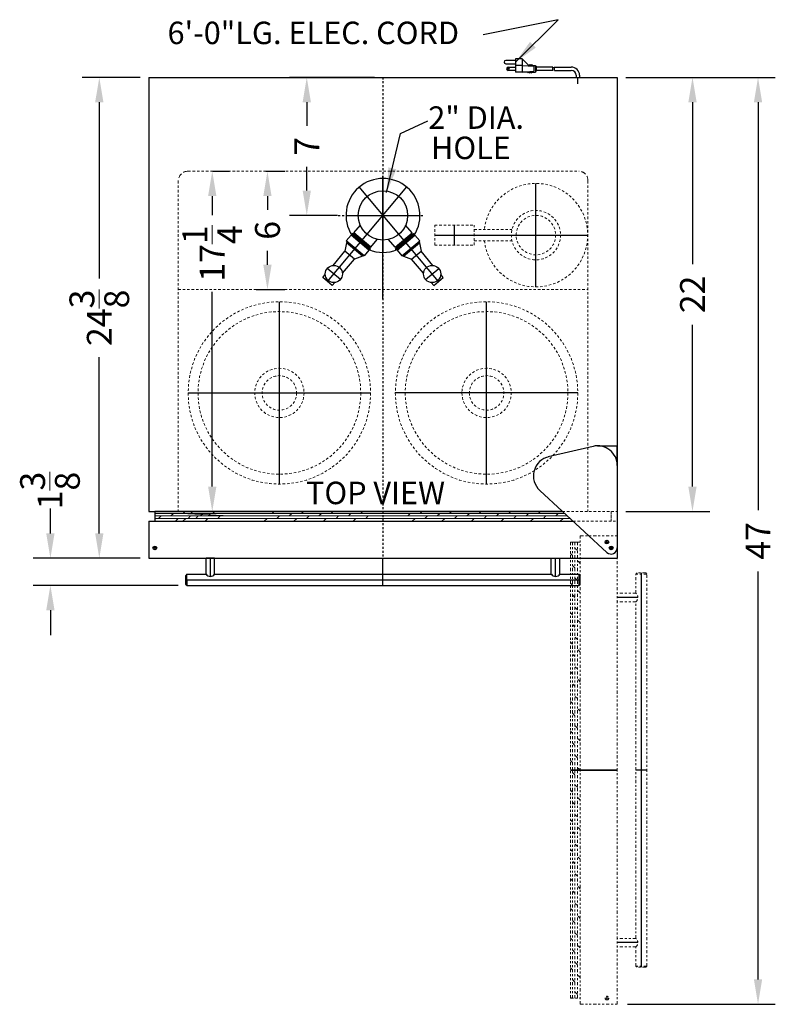
# Model space of a CAD drawing. Extents: x -102 to 29, y -55 to 61.
# Drawn here: x -9 to 29, y 6 to 56 of the extents above; entities that cross this region are included whole.
import ezdxf

# ---------------------------------------------------------------- set-up
doc = ezdxf.new("R2010")
doc.units = 0
doc.header["$MEASUREMENT"] = 0
for name, pattern in [('CENTER2', [1.125, 0.75, -0.125, 0.125, -0.125]), ('HIDDEN', [0.375, 0.25, -0.125]), ('PHANTOM', [2.5, 1.25, -0.25, 0.25, -0.25, 0.25, -0.25])]:
    doc.linetypes.add(name, pattern=pattern)
doc.layers.get('Defpoints').update_dxf_attribs({"color": 150, "linetype": 'CONTINUOUS'})
for name, color, linetype, lineweight in [('AM_5', 8, 'CONTINUOUS', 13), ('DIMENSION', 8, 'CONTINUOUS', 13), ('HATCH 0.1M', 8, 'CONTINUOUS', 13), ('HIDDEN 0.1M', 8, 'HIDDEN', 13), ('PHANTOM', 8, 'PHANTOM', 9)]:
    doc.layers.add(name, color=color, linetype=linetype, lineweight=lineweight)
doc.layers.add('Center', color=8, linetype='CENTER2')
doc.layers.add('OBJECT', color=7, linetype='CONTINUOUS')
doc.styles.get("Standard").update_dxf_attribs({"font": 'arial.ttf'})
doc.dimstyles.new('Fraction-1&HTO12', dxfattribs={"dimscale": 7, "dimtxt": 0.18, "dimasz": 0.18, "dimexe": 0.125, "dimexo": 0.0625, "dimgap": 0.09, "dimtad": 0, "dimdec": 4, "dimzin": 3, "dimdsep": 46, "dimlunit": 5, "dimtxsty": 'Standard', "dimcen": 0.09, "dimdle": 0.125, "dimadec": 0, "dimazin": 0, "dimtfac": 1, "dimtdec": 4, "dimtofl": 0, "dimtmove": 2, "dimatfit": 3, "dimfxl": 0, "dimtolj": 1, "dimtzin": 0, "dimarcsym": 0})
doc.dimstyles.new('Fraction-1&HTO12$0', dxfattribs={"dimscale": 7, "dimtxt": 0.18, "dimasz": 0.18, "dimexe": 0.125, "dimexo": 0.0625, "dimgap": 0.09, "dimtad": 0, "dimdec": 4, "dimzin": 3, "dimdsep": 46, "dimlunit": 5, "dimtxsty": 'Standard', "dimcen": 0.09, "dimdle": 0.125, "dimadec": 0, "dimazin": 0, "dimtfac": 1, "dimtdec": 4, "dimtofl": 0, "dimtmove": 2, "dimatfit": 3, "dimfxl": 0, "dimtolj": 1, "dimtzin": 0, "dimarcsym": 0})

# ---------------------------------------------------------------- blocks, each defined once
blk = doc.blocks.new('*D41')
at = {"layer": 'AM_5', "color": 0, "lineweight": -2}
for p, q in [((21.324, 53.256), (25.571, 53.256)), ((24.696, 51.996), (24.696, 43.788)), ((24.696, 32.508), (24.696, 40.715)), ((21.324, 31.248), (25.571, 31.248))]:
    blk.add_line(p, q, dxfattribs=at)
at = {"layer": 'AM_5', "color": 0}
for points in [[(24.486, 51.996), (24.906, 51.996), (24.696, 53.256)], [(24.486, 32.508), (24.906, 32.508), (24.696, 31.248)]]:
    blk.add_solid(points, dxfattribs=at)
at = {"layer": 'Defpoints', "color": 0}
for p in [(20.887, 53.256), (20.887, 31.248), (24.696, 31.248)]:
    blk.add_point(p, dxfattribs=at)
at = {"layer": 'AM_5', "color": 0, "insert": (24.696, 42.252), "char_height": 1.26, "attachment_point": 5, "rotation": 90}
blk.add_mtext('\\A1;22', dxfattribs=at)
blk = doc.blocks.new('*D42')
at = {"layer": 'AM_5', "color": 0, "lineweight": -2}
for p, q in [((3.08, 48.498), (4.031, 48.498)), ((3.156, 47.238), (3.156, 46.544)), ((3.156, 43.758), (3.156, 44.452)), ((2.58, 42.498), (4.031, 42.498))]:
    blk.add_line(p, q, dxfattribs=at)
at = {"layer": 'AM_5', "color": 0}
for points in [[(2.946, 47.238), (3.366, 47.238), (3.156, 48.498)], [(2.946, 43.758), (3.366, 43.758), (3.156, 42.498)]]:
    blk.add_solid(points, dxfattribs=at)
at = {"layer": 'Defpoints', "color": 0}
for p in [(2.643, 48.498), (2.143, 42.498), (3.156, 42.498)]:
    blk.add_point(p, dxfattribs=at)
at = {"layer": 'AM_5', "color": 0, "insert": (3.156, 45.498), "char_height": 1.26, "attachment_point": 5, "rotation": 90}
blk.add_mtext('\\A1;6', dxfattribs=at)
blk = doc.blocks.new('*D43')
at = {"layer": 'AM_5', "color": 0, "lineweight": -2}
for p, q in [((0.384, 48.498), (1.234, 48.498)), ((0.359, 47.238), (0.359, 46.272)), ((0.359, 32.508), (0.359, 42.374)), ((-0.116, 31.248), (1.234, 31.248))]:
    blk.add_line(p, q, dxfattribs=at)
at = {"layer": 'AM_5', "color": 0}
for points in [[(0.149, 47.238), (0.569, 47.238), (0.359, 48.498)], [(0.149, 32.508), (0.569, 32.508), (0.359, 31.248)]]:
    blk.add_solid(points, dxfattribs=at)
at = {"layer": 'Defpoints', "color": 0}
for p in [(-0.053, 48.498), (-0.553, 31.248), (0.359, 31.248)]:
    blk.add_point(p, dxfattribs=at)
at = {"layer": 'AM_5', "color": 0, "insert": (0.359, 44.323), "char_height": 1.26, "attachment_point": 5, "rotation": 90}
blk.add_mtext('\\A1;17{\\H1.000000x;\\S1/4;}', dxfattribs=at)
blk = doc.blocks.new('TOP HINGE (TV)')
at = {"layer": 'Defpoints'}
for p, q in [((-0.694, 5.175), (0.312, 5.175)), ((0.312, 4.25), (0.312, 5.175)), ((0.094, 0), (-0.094, 0)), ((0, 0.094), (0, -0.094))]:
    blk.add_line(p, q, dxfattribs=at)
at = {"layer": 'OBJECT'}
for p, q in [((-0.917, 5.148), (-3.187, 4.614)), ((0.312, 4.175), (0.312, 0)), ((-3.616, 2.911), (-0.212, -0.23))]:
    blk.add_line(p, q, dxfattribs=at)
blk.add_circle((0, 0), 0.0938, dxfattribs=at)
for centre, radius, start, end in [((-0.688, 4.175), 1, 0, 103.2405), ((-2.938, 3.646), 1, 102.0303, 227.3038), ((0, 0), 0.313, 227.3038, 0)]:
    blk.add_arc(centre, radius, start, end, dxfattribs=at)
blk = doc.blocks.new('SBC590 OPEN DOOR (TV)')
at = {"layer": 'Defpoints'}
for p, q in [((-0.094, 0), (0.094, 0)), ((0, -0.094), (0, 0.094)), ((1.744, -21.562, 5), (1.744, -1.562, 5)), ((1.568, -2.812, 5), (0.526, -2.812, 5)), ((0.526, -11.562, 5), (-1.849, -11.562, 5)), ((-1.849, -11.562, 5), (0.526, -11.562, 5)), ((2.026, -11.562, 5), (1.463, -11.562, 5)), ((1.568, -20.312, 5), (0.526, -20.312, 5))]:
    blk.add_line(p, q, dxfattribs=at)
blk.add_circle((0, 0), 0.0938, dxfattribs=at)
at = {"layer": 'PHANTOM', "ltscale": 0.125}
for p, q in [((-1.849, 0, 5), (-1.849, -23.125, 5)), ((-1.849, 0, 5), (-1.349, 0, 5)), ((-1.349, 0, 5), (-1.849, 0, 5)), ((-1.849, 0, 5), (-1.849, -23.125, 5)), ((-1.746, -23.125, 5), (-1.746, 0, 5)), ((-1.621, -23.125, 5), (-1.621, 0, 5)), ((-1.496, -23.125, 5), (-1.496, 0, 5)), ((-1.349, -23.438, 5), (-1.349, 0.312, 5)), ((-1.349, 0.312, 5), (0.526, 0.312, 5)), ((0.526, -23.438, 5), (0.526, 0.312, 5)), ((-1.496, -0.435, 5), (-1.621, -0.31, 5)), ((-1.746, -0.685, 5), (-1.849, -0.581, 5)), ((-1.349, -1.081, 5), (-1.496, -0.935, 5)), ((-1.621, -1.31, 5), (-1.746, -1.185, 5)), ((-1.496, -1.935, 5), (-1.621, -1.81, 5)), ((1.463, -1.625, 5), (1.526, -1.562, 5)), ((1.463, -2.594, 5), (1.463, -1.625, 5)), ((2.026, -1.625, 5), (1.463, -1.625, 5)), ((1.963, -1.562, 5), (1.526, -1.562, 5)), ((2.026, -1.625, 5), (1.963, -1.562, 5)), ((2.026, -21.5, 5), (2.026, -1.625, 5)), ((-1.746, -2.185, 5), (-1.849, -2.081, 5)), ((-1.349, -2.581, 5), (-1.496, -2.435, 5)), ((-1.621, -2.81, 5), (-1.746, -2.685, 5)), ((1.463, -2.594, 5), (0.526, -2.594, 5)), ((-1.496, -3.435, 5), (-1.621, -3.31, 5)), ((1.463, -3.031, 5), (0.526, -3.031, 5)), ((1.463, -20.094, 5), (1.463, -3.031, 5)), ((-1.746, -3.685, 5), (-1.849, -3.581, 5)), ((-1.349, -4.081, 5), (-1.496, -3.935, 5)), ((-1.621, -4.31, 5), (-1.746, -4.185, 5)), ((-1.496, -4.935, 5), (-1.621, -4.81, 5)), ((-1.746, -5.185, 5), (-1.849, -5.081, 5)), ((-1.349, -5.581, 5), (-1.496, -5.435, 5)), ((-1.621, -5.81, 5), (-1.746, -5.685, 5)), ((-1.496, -6.435, 5), (-1.621, -6.31, 5)), ((-1.746, -6.685, 5), (-1.849, -6.581, 5)), ((-1.349, -7.081, 5), (-1.496, -6.935, 5)), ((-1.621, -7.31, 5), (-1.746, -7.185, 5)), ((-1.496, -7.935, 5), (-1.621, -7.81, 5)), ((-1.746, -8.185, 5), (-1.849, -8.081, 5)), ((-1.349, -8.581, 5), (-1.496, -8.435, 5)), ((-1.621, -8.81, 5), (-1.746, -8.685, 5)), ((-1.496, -9.435, 5), (-1.621, -9.31, 5)), ((-1.746, -9.685, 5), (-1.849, -9.581, 5)), ((-1.349, -10.081, 5), (-1.496, -9.935, 5)), ((-1.621, -10.31, 5), (-1.746, -10.185, 5)), ((-1.496, -10.935, 5), (-1.621, -10.81, 5)), ((-1.746, -11.185, 5), (-1.849, -11.081, 5)), ((-1.349, -11.581, 5), (-1.496, -11.435, 5)), ((-1.621, -11.81, 5), (-1.746, -11.685, 5)), ((-1.496, -12.435, 5), (-1.621, -12.31, 5)), ((-1.746, -12.685, 5), (-1.849, -12.581, 5)), ((-1.349, -13.081, 5), (-1.496, -12.935, 5)), ((-1.621, -13.31, 5), (-1.746, -13.185, 5)), ((-1.496, -13.935, 5), (-1.621, -13.81, 5)), ((-1.746, -14.185, 5), (-1.849, -14.081, 5)), ((-1.349, -14.581, 5), (-1.496, -14.435, 5)), ((-1.621, -14.81, 5), (-1.746, -14.685, 5)), ((-1.496, -15.435, 5), (-1.621, -15.31, 5)), ((-1.746, -15.685, 5), (-1.849, -15.581, 5)), ((-1.349, -16.081, 5), (-1.496, -15.935, 5)), ((-1.621, -16.31, 5), (-1.746, -16.185, 5)), ((-1.496, -16.935, 5), (-1.621, -16.81, 5)), ((-1.746, -17.185, 5), (-1.849, -17.081, 5)), ((-1.349, -17.581, 5), (-1.496, -17.435, 5)), ((-1.621, -17.81, 5), (-1.746, -17.685, 5)), ((-1.496, -18.435, 5), (-1.621, -18.31, 5)), ((-1.746, -18.685, 5), (-1.849, -18.581, 5)), ((-1.349, -19.081, 5), (-1.496, -18.935, 5)), ((-1.621, -19.31, 5), (-1.746, -19.185, 5)), ((-1.496, -19.935, 5), (-1.621, -19.81, 5)), ((-1.746, -20.185, 5), (-1.849, -20.081, 5)), ((-1.349, -20.581, 5), (-1.496, -20.435, 5)), ((1.463, -20.094, 5), (0.526, -20.094, 5)), ((-1.621, -20.81, 5), (-1.746, -20.685, 5)), ((1.463, -20.531, 5), (0.526, -20.531, 5)), ((1.463, -21.5, 5), (1.463, -20.531, 5)), ((-1.496, -21.435, 5), (-1.621, -21.31, 5)), ((-1.746, -21.685, 5), (-1.849, -21.581, 5)), ((-1.349, -22.081, 5), (-1.496, -21.935, 5)), ((2.026, -21.5, 5), (1.463, -21.5, 5)), ((1.463, -21.5, 5), (1.526, -21.562, 5)), ((1.963, -21.562, 5), (1.526, -21.562, 5)), ((2.026, -21.5, 5), (1.963, -21.562, 5)), ((-1.621, -22.31, 5), (-1.746, -22.185, 5)), ((-1.496, -22.935, 5), (-1.621, -22.81, 5)), ((-1.806, -23.125, 5), (-1.849, -23.081, 5)), ((-1.849, -23.125, 5), (-1.349, -23.125, 5)), ((-1.849, -23.125, 5), (-1.349, -23.125, 5)), ((-1.349, -23.438, 5), (0.526, -23.438, 5))]:
    blk.add_line(p, q, dxfattribs=at)
at = {"layer": 'PHANTOM', "ltscale": 0.25}
for p, q in [((-0.094, -23.125), (0.094, -23.125)), ((0, -23.031), (0, -23.219))]:
    blk.add_line(p, q, dxfattribs=at)
blk.add_circle((0, -23.125), 0.0938, dxfattribs=at)
at = {"layer": 'PHANTOM', "ltscale": 0.125}
for centre in [(1.286, -2.812, 5), (1.286, -20.312, 5)]:
    blk.add_arc(centre, 0.281, 308.9424, 51.0576, dxfattribs=at)
blk = doc.blocks.new('*D55')
at = {"layer": 'AM_5', "color": 0, "lineweight": -2}
for p, q in [((-3.301, 53.256), (-6.24, 53.256)), ((-5.365, 51.996), (-5.365, 43.063)), ((-5.365, 30.133), (-5.365, 39.066)), ((-3.301, 28.873), (-6.24, 28.873))]:
    blk.add_line(p, q, dxfattribs=at)
at = {"layer": 'AM_5', "color": 0}
for points in [[(-5.575, 51.996), (-5.155, 51.996), (-5.365, 53.256)], [(-5.575, 30.133), (-5.155, 30.133), (-5.365, 28.873)]]:
    blk.add_solid(points, dxfattribs=at)
at = {"layer": 'Defpoints', "color": 0}
for p in [(-2.863, 53.256), (-5.365, 28.873), (-2.863, 28.873)]:
    blk.add_point(p, dxfattribs=at)
at = {"layer": 'AM_5', "color": 0, "insert": (-5.365, 41.064), "char_height": 1.26, "attachment_point": 5, "rotation": 90}
blk.add_mtext('\\A1;24{\\H1.000000x;\\S3/8;}', dxfattribs=at)
blk = doc.blocks.new('*D56')
at = {"layer": 'AM_5', "color": 0, "lineweight": -2}
for p, q in [((-7.844, 30.133), (-7.844, 31.393)), ((-3.301, 28.873), (-8.719, 28.873)), ((-1.363, 27.498), (-8.719, 27.498)), ((-7.844, 26.238), (-7.844, 24.978))]:
    blk.add_line(p, q, dxfattribs=at)
at = {"layer": 'AM_5', "color": 0}
for points in [[(-8.054, 30.133), (-7.634, 30.133), (-7.844, 28.873)], [(-8.054, 26.238), (-7.634, 26.238), (-7.844, 27.498)]]:
    blk.add_solid(points, dxfattribs=at)
at = {"layer": 'Defpoints', "color": 0}
for p in [(-2.863, 28.873), (-7.844, 27.498), (-0.926, 27.498)]:
    blk.add_point(p, dxfattribs=at)
at = {"layer": 'AM_5', "color": 0, "insert": (-7.865, 32.305), "char_height": 1.26, "attachment_point": 5, "rotation": 90}
blk.add_mtext('\\A1;1{\\H1.000000x;\\S3/8;}', dxfattribs=at)
blk = doc.blocks.new('*D57')
at = {"layer": 'AM_5', "color": 0, "lineweight": -2}
for p, q in [((21.324, 53.256), (28.893, 53.256)), ((28.018, 51.996), (28.018, 31.314)), ((28.018, 7.516), (28.018, 28.198)), ((21.399, 6.256), (28.893, 6.256))]:
    blk.add_line(p, q, dxfattribs=at)
at = {"layer": 'AM_5', "color": 0}
for points in [[(27.808, 51.996), (28.228, 51.996), (28.018, 53.256)], [(27.808, 7.516), (28.228, 7.516), (28.018, 6.256)]]:
    blk.add_solid(points, dxfattribs=at)
at = {"layer": 'Defpoints', "color": 0}
for p in [(20.887, 53.256), (28.018, 53.256), (20.962, 6.256)]:
    blk.add_point(p, dxfattribs=at)
at = {"layer": 'AM_5', "color": 0, "insert": (28.018, 29.756), "char_height": 1.26, "attachment_point": 5, "rotation": 90}
blk.add_mtext('\\A1;47', dxfattribs=at)
blk = doc.blocks.new('BEER TAPPING TANK (TV)')
at = {"layer": 'Defpoints'}
for p, q in [((0, -4.625), (0, 4.625)), ((-4.625, 0), (4.625, 0))]:
    blk.add_line(p, q, dxfattribs=at)
at = {"layer": 'HIDDEN 0.1M', "ltscale": 0.5}
for radius in [4.625, 4.125, 1.25, 0.875]:
    blk.add_circle((0, 0), radius, dxfattribs=at)
blk = doc.blocks.new('CO2  CYLINDER (TV)')
at = {"layer": 'Defpoints'}
for p, q in [((0, -2.625), (0, 2.625)), ((-4.125, -0.5), (-4.125, 0.5)), ((-5.125, 0), (2.625, 0))]:
    blk.add_line(p, q, dxfattribs=at)
at = {"layer": 'HIDDEN 0.1M', "ltscale": 0.5}
for p, q in [((-5.125, 0.5), (-3.125, 0.5)), ((-5.125, -0.5), (-5.125, 0.5)), ((-3.125, -0.5), (-3.125, 0.5)), ((-3.125, 0.281), (-1.218, 0.281)), ((-3.125, -0.281), (-1.218, -0.281)), ((-5.125, -0.5), (-3.125, -0.5))]:
    blk.add_line(p, q, dxfattribs=at)
for radius in [1.25, 1]:
    blk.add_circle((0, 0), radius, dxfattribs=at)
blk.add_arc((0, 0), 2.625, 186.1506, 173.8494, dxfattribs=at)
blk = doc.blocks.new('*D64')
at = {"layer": 'AM_5', "color": 0, "lineweight": -2}
for p, q in [((8.574, 53.256), (4.275, 53.256)), ((5.15, 51.996), (5.15, 50.794)), ((5.15, 47.516), (5.15, 48.718)), ((6.699, 46.256), (4.275, 46.256))]:
    blk.add_line(p, q, dxfattribs=at)
at = {"layer": 'AM_5', "color": 0}
for points in [[(4.94, 51.996), (5.36, 51.996), (5.15, 53.256)], [(4.94, 47.516), (5.36, 47.516), (5.15, 46.256)]]:
    blk.add_solid(points, dxfattribs=at)
at = {"layer": 'Defpoints', "color": 0}
for p in [(9.012, 53.256), (5.15, 46.256), (7.137, 46.256)]:
    blk.add_point(p, dxfattribs=at)
at = {"layer": 'AM_5', "color": 0, "insert": (5.15, 49.756), "char_height": 1.26, "attachment_point": 5, "rotation": 90}
blk.add_mtext('\\A1;7', dxfattribs=at)
blk = doc.blocks.new('(2) BEER FORSET (TV)')
at = {"layer": 'Defpoints'}
for p, q in [((0, 1.875, 2.188), (0, -1.875, -2.188)), ((-2.812, -3.351), (1.211, 1.444)), ((2.812, -3.351), (-1.211, 1.444)), ((-1.875, 0), (1.875, 0)), ((-2.156, -3.25), (-2.826, -2.687)), ((2.156, -3.25), (2.826, -2.687))]:
    blk.add_line(p, q, dxfattribs=at)
at = {"layer": 'OBJECT'}
for p, q in [((-1.475, -0.883), (-1.148, -0.494)), ((1.475, -0.883), (1.148, -0.494)), ((-1.596, -1.027), (-1.556, -0.979)), ((-1.58, -0.959), (-1.54, -0.911)), ((-0.67, -1.722), (-1.58, -0.959)), ((-0.63, -1.674), (-1.54, -0.911)), ((-0.614, -1.606), (-1.475, -0.883)), ((-1.468, -0.971), (-1.428, -0.923)), ((-1.468, -0.971), (-1.428, -0.923)), ((0.614, -1.606), (1.475, -0.883)), ((0.63, -1.674), (1.54, -0.911)), ((0.67, -1.722), (1.58, -0.959)), ((1.468, -0.971), (1.428, -0.923)), ((1.468, -0.971), (1.428, -0.923)), ((1.58, -0.959), (1.54, -0.911)), ((1.596, -1.027), (1.556, -0.979)), ((-1.853, -1.382), (-1.927, -1.81)), ((-1.62, -1.007), (-1.861, -1.294)), ((-0.951, -2.057), (-1.861, -1.294)), ((-1.813, -1.334), (-1.853, -1.382)), ((-1.039, -2.065), (-1.853, -1.382)), ((-0.71, -1.77), (-1.62, -1.007)), ((-0.614, -1.606), (-0.287, -1.217)), ((0.614, -1.606), (0.287, -1.217)), ((0.71, -1.77), (1.62, -1.007)), ((0.951, -2.057), (1.861, -1.294)), ((1.039, -2.065), (1.853, -1.382)), ((1.62, -1.007), (1.861, -1.294)), ((1.813, -1.334), (1.853, -1.382)), ((1.853, -1.382), (1.927, -1.81)), ((-2.533, -2.533), (-1.927, -1.81)), ((-1.448, -2.212), (-1.927, -1.81)), ((-0.71, -1.77), (-0.951, -2.057)), ((-0.734, -1.75), (-0.694, -1.702)), ((-0.702, -1.614), (-0.662, -1.566)), ((-0.67, -1.722), (-0.63, -1.674)), ((0.67, -1.722), (0.63, -1.674)), ((0.702, -1.614), (0.662, -1.566)), ((0.734, -1.75), (0.694, -1.702)), ((0.71, -1.77), (0.951, -2.057)), ((1.448, -2.212), (1.927, -1.81)), ((2.533, -2.533), (1.927, -1.81)), ((-2.055, -2.935), (-1.448, -2.212)), ((-1.039, -2.065), (-1.448, -2.212)), ((-0.999, -2.017), (-1.039, -2.065)), ((0.999, -2.017), (1.039, -2.065)), ((1.039, -2.065), (1.448, -2.212)), ((2.055, -2.935), (1.448, -2.212)), ((-3.052, -3.151), (-2.927, -3.002)), ((-2.573, -3.552), (-3.052, -3.151)), ((-2.573, -3.552), (-2.448, -3.404)), ((2.573, -3.552), (2.448, -3.404)), ((2.573, -3.552), (3.052, -3.151)), ((3.052, -3.151), (2.927, -3.002))]:
    blk.add_line(p, q, dxfattribs=at)
for centre, radius in [((0, 0), 1.25), ((-2.491, -2.968), 0.437), ((2.491, -2.968), 0.437)]:
    blk.add_circle(centre, radius, dxfattribs=at)
for start, end in [(327.4576, 212.5424), (247.4576, 292.5424)]:
    blk.add_arc((0, 0), 1.875, start, end, dxfattribs=at)
blk = doc.blocks.new('HANDLE (HH) (TV)')
at = {"layer": 'Defpoints'}
for p, q in [((-8.75, 0.458), (-8.75, 1.375)), ((0, 0), (0, 1.375)), ((8.75, 0.458), (8.75, 1.375)), ((-10, 0.281), (10, 0.281))]:
    blk.add_line(p, q, dxfattribs=at)
at = {"layer": 'OBJECT'}
for p, q in [((-8.531, 1.375), (-8.969, 1.375)), ((-8.969, 0.562), (-8.969, 1.375)), ((-8.531, 0.562), (-8.531, 1.375)), ((8.531, 1.375), (8.969, 1.375)), ((8.531, 0.562), (8.531, 1.375)), ((8.969, 0.562), (8.969, 1.375)), ((-9.938, 0.562), (-10, 0.5)), ((-10, 0.063), (-10, 0.5)), ((-9.938, 0), (-9.938, 0.562)), ((-9.938, 0.562), (-8.969, 0.562)), ((-8.531, 0.562), (8.531, 0.562)), ((8.969, 0.562), (9.937, 0.562)), ((9.937, 0), (9.937, 0.562)), ((9.937, 0.562), (10, 0.5)), ((10, 0.063), (10, 0.5)), ((-9.938, 0), (-10, 0.063)), ((-9.938, 0.281), (-9.938, 0)), ((-9.938, 0), (9.937, 0)), ((9.937, 0), (10, 0.063))]:
    blk.add_line(p, q, dxfattribs=at)
for centre in [(-8.75, 0.739), (8.75, 0.739)]:
    blk.add_arc(centre, 0.281, 218.9424, 321.0576, dxfattribs=at)

msp = doc.modelspace()

# ---------------------------------------------------------------- linework, layer by layer
at = {"layer": 'Center', "ltscale": 0.125}
for p, q in [((9.01189, 53.25574, 5), (9.01189, 28.87274, 5)), ((6.73679, 46.25574, 5), (11.12037, 46.25574, 5))]:
    msp.add_line(p, q, dxfattribs=at)
at = {"layer": 'Defpoints'}
for p, q in [((18.88689, 52.91939, 5), (18.88689, 53.25574, 5)), ((9.01189, 42.00574, 5), (9.01189, 48.26517, 5))]:
    msp.add_line(p, q, dxfattribs=at)
at = {"layer": 'HATCH 0.1M'}
for p, q in [((-2.55061, 31.20417, 5), (-2.50705, 31.24774, 5)), ((-2.55061, 31.14433, 5), (18.22118, 31.14433, 5)), ((-2.55061, 31.01933, 5), (18.35666, 31.01933, 5)), ((-2.36042, 30.89436, 5), (-2.23542, 31.01936, 5)), ((-1.73542, 31.01937, 5), (-1.61042, 31.14437, 5)), ((1.26458, 31.01937, 5), (-1.22678, 31.14437, 5)), ((-1.11042, 31.14437, 5), (-1.00705, 31.24774, 5)), ((-0.86042, 30.89437, 5), (-0.73542, 31.01937, 5)), ((-0.72678, 31.14437, 5), (-0.62341, 31.24774, 5)), ((-0.47678, 30.89437, 5), (-0.35178, 31.01937, 5)), ((-0.23542, 31.01937, 5), (-0.11042, 31.14437, 5)), ((0.14822, 31.01937, 5), (0.27322, 31.14437, 5)), ((0.38958, 31.14437, 5), (0.49295, 31.24774, 5)), ((0.63958, 30.89437, 5), (0.76458, 31.01937, 5)), ((3.38958, 31.14437, 5), (3.49295, 31.24774, 5)), ((3.63958, 30.89437, 5), (3.76458, 31.01937, 5)), ((4.26458, 31.01937, 5), (4.38958, 31.14437, 5)), ((4.88958, 31.14437, 5), (4.99295, 31.24774, 5)), ((5.13958, 30.89437, 5), (5.26458, 31.01937, 5)), ((5.76458, 31.01937, 5), (5.88958, 31.14437, 5)), ((6.38959, 31.14437, 5), (6.49295, 31.24774, 5)), ((6.63959, 30.89437, 5), (6.76459, 31.01937, 5)), ((7.26459, 31.01937, 5), (7.38959, 31.14437, 5)), ((7.88959, 31.14437, 5), (7.99295, 31.24774, 5)), ((8.13959, 30.89437, 5), (8.26459, 31.01937, 5)), ((10.26459, 31.01937, 5), (10.38959, 31.14437, 5)), ((10.88959, 31.14437, 5), (10.99295, 31.24774, 5)), ((11.13959, 30.89437, 5), (11.26459, 31.01937, 5)), ((11.76459, 31.01937, 5), (11.88959, 31.14437, 5)), ((12.38959, 31.14437, 5), (12.49295, 31.24774, 5)), ((12.63959, 30.89437, 5), (12.76459, 31.01937, 5)), ((13.26459, 31.01937, 5), (13.38959, 31.14437, 5)), ((13.88959, 31.14437, 5), (13.99295, 31.24774, 5)), ((14.13959, 30.89437, 5), (14.26459, 31.01937, 5)), ((14.76459, 31.01937, 5), (14.88959, 31.14437, 5)), ((15.38959, 31.14437, 5), (15.49295, 31.24774, 5)), ((15.63959, 30.89437, 5), (15.76459, 31.01937, 5)), ((16.26459, 31.01937, 5), (16.38959, 31.14437, 5)), ((16.88959, 31.14437, 5), (16.99295, 31.24774, 5)), ((17.13959, 30.89437, 5), (17.26459, 31.01937, 5)), ((17.76459, 31.01937, 5), (17.88959, 31.14437, 5)), ((-2.55061, 30.89433, 5), (18.49214, 30.89433, 5)), ((-1.50705, 30.74774, 5), (-1.36042, 30.89437, 5)), ((-1.12341, 30.74774, 5), (-0.97678, 30.89437, 5)), ((-0.00705, 30.74774, 5), (0.13958, 30.89437, 5)), ((2.99295, 30.74774, 5), (3.13958, 30.89437, 5)), ((4.49295, 30.74774, 5), (4.63958, 30.89437, 5)), ((5.99295, 30.74774, 5), (6.13958, 30.89437, 5)), ((7.49295, 30.74774, 5), (7.63959, 30.89437, 5)), ((10.49295, 30.74774, 5), (10.63959, 30.89437, 5)), ((11.99295, 30.74774, 5), (12.13959, 30.89437, 5)), ((13.49295, 30.74774, 5), (13.63959, 30.89437, 5)), ((14.99295, 30.74774, 5), (15.13959, 30.89437, 5)), ((16.49295, 30.74774, 5), (16.63959, 30.89437, 5)), ((17.99295, 30.74774, 5), (18.13959, 30.89437, 5))]:
    msp.add_line(p, q, dxfattribs=at)
at = {"layer": 'HIDDEN 0.1M', "ltscale": 0.5}
for p, q in [((-0.86311, 48.49774, 5), (18.94939, 48.49774, 5)), ((-1.36311, 47.99774, 5), (-1.36311, 31.24774, 5)), ((19.38689, 47.99774, 5), (19.38689, 31.24774, 5)), ((-1.36311, 42.49774, 5), (19.38689, 42.49774, 5)), ((18.1091, 31.24774, 5), (20.88689, 31.24774, 5)), ((20.57439, 31.24774, 5), (20.57439, 30.74774, 5)), ((20.57439, 30.74774, 5), (20.57439, 31.24774, 5)), ((18.65102, 30.74774, 5), (20.88689, 30.74774, 5))]:
    msp.add_line(p, q, dxfattribs=at)
at = {"layer": 'HIDDEN 0.1M'}
for centre, radius, start, end in [((-0.86311, 47.99774, 5), 0.5, 90, 180), ((18.9397, 48.04785, 10), 0.44999, 353.605432, 88.766418)]:
    msp.add_arc(centre, radius, start, end, dxfattribs=at)
at = {"layer": 'OBJECT'}
for p, q in [((15.73405, 54.11408, 5), (15.23081, 54.11408, 5)), ((15.23081, 53.94633, 5), (15.73405, 53.94633, 5)), ((15.73405, 54.19796, 5), (15.73405, 53.52697, 5)), ((16.06955, 54.19796, 5), (15.73405, 54.19796, 5)), ((16.06955, 54.19796, 5), (16.06955, 53.52697, 5)), ((16.06955, 54.19796, 5), (16.40504, 53.86246, 5)), ((15.35662, 53.77859, 5), (15.73405, 53.77859, 5)), ((15.73405, 53.61084, 5), (15.35662, 53.61084, 5)), ((16.06955, 53.86246, 5), (15.73405, 53.86246, 5)), ((16.32117, 53.52697, 5), (15.73405, 53.52697, 5)), ((16.06955, 53.86246, 5), (16.65666, 53.82052, 5)), ((16.06955, 53.52697, 5), (16.65666, 53.5689, 5)), ((16.36311, 53.48503, 5), (16.32117, 53.52697, 5)), ((16.36311, 53.48503, 5), (16.40504, 53.52697, 5)), ((16.40504, 53.86246, 5), (16.44698, 53.9044, 5)), ((16.40504, 53.52697, 5), (16.44698, 53.48503, 5)), ((16.44698, 53.9044, 5), (16.48892, 53.86246, 5)), ((16.44698, 53.48503, 5), (16.48892, 53.52697, 5)), ((16.48892, 53.86246, 5), (16.53085, 53.9044, 5)), ((16.48892, 53.52697, 5), (16.53085, 53.48503, 5)), ((16.53085, 53.9044, 5), (16.57279, 53.86246, 5)), ((16.53085, 53.48503, 5), (16.57279, 53.52697, 5)), ((16.57279, 53.86246, 5), (16.74054, 53.86246, 5)), ((16.57279, 53.52697, 5), (16.74054, 53.52697, 5)), ((16.65666, 53.82052, 5), (16.65666, 53.5689, 5)), ((16.74054, 53.86246, 5), (16.74054, 53.52697, 5)), ((16.74054, 53.82052, 5), (16.78247, 53.82052, 5)), ((16.74054, 53.5689, 5), (16.78247, 53.5689, 5)), ((16.78247, 53.82052, 5), (16.78247, 53.5689, 5)), ((17.61112, 53.77859, 5), (16.78247, 53.77859, 5)), ((17.6217, 53.61084, 5), (16.78247, 53.61084, 5)), ((17.69499, 53.77859, 5), (18.55266, 53.77859, 5)), ((17.70558, 53.61084, 5), (18.55266, 53.61084, 5)), ((-2.86311, 53.25574, 5), (20.88689, 53.25574, 5)), ((-2.86311, 53.25574, 5), (-2.86311, 31.24774, 5)), ((18.80266, 53.36049, 5), (18.80266, 53.25574, 5)), ((18.80266, 53.36049, 5), (18.80266, 53.25574, 5)), ((18.97111, 53.36049, 5), (18.97111, 53.25574, 5)), ((18.97111, 53.36049, 5), (18.97111, 53.25574, 5)), ((20.88689, 53.25574, 5), (20.88689, 31.24774, 5)), ((-2.86311, 31.24774, 5), (18.1091, 31.24774, 5)), ((-2.55061, 31.24774, 5), (-2.55061, 30.74774, 5)), ((18.1091, 31.24774, 5), (-2.55061, 31.24774, 5)), ((18.1091, 31.24774, 5), (-2.55061, 31.24774, 5)), ((-2.55061, 31.24774, 5), (-2.55061, 30.74774, 5)), ((-2.86311, 30.74774, 5), (18.65102, 30.74774, 5)), ((-2.86311, 30.74774, 5), (-2.86311, 28.87274, 5)), ((20.88689, 30.74774, 5), (20.88689, 28.87274, 5)), ((-2.55061, 29.49208), (-2.55061, 29.30458)), ((20.57439, 29.49208), (20.57439, 29.30458)), ((-2.45686, 29.39833), (-2.64436, 29.39833)), ((20.48064, 29.39833), (20.66814, 29.39833)), ((-2.86311, 28.87274, 5), (20.88689, 28.87274, 5))]:
    msp.add_line(p, q, dxfattribs=at)
for centre, radius in [((15.35662, 53.69471, 5), 0.04194), ((-2.55061, 29.39833), 0.09375), ((20.57439, 29.39833), 0.09375)]:
    msp.add_circle(centre, radius, dxfattribs=at)
for centre, radius, start, end in [((15.23081, 54.03021, 5), 0.08387, 90, 270), ((15.35662, 53.69471, 5), 0.08387, 90, 270), ((16.95203, 53.65278, 5), 0.67099, 356.416678, 10.806923), ((17.0359, 53.65278, 5), 0.67099, 356.416678, 10.806923), ((18.55266, 53.36049, 5), 0.4181, 360, 90), ((18.55266, 53.36049, 5), 0.25, 0, 90)]:
    msp.add_arc(centre, radius, start, end, dxfattribs=at)

# ---------------------------------------------------------------- block references
for name, p in [('(2) BEER FORSET (TV)', (9.01189, 46.25574, 5)), ('CO2  CYLINDER (TV)', (16.76189, 45.25574, 5)), ('BEER TAPPING TANK (TV)', (3.76189, 37.25574, 5)), ('TOP HINGE (TV)', (20.57439, 29.39833)), ('SBC590 OPEN DOOR (TV)', (20.36129, 29.69324)), ('HANDLE (HH) (TV)', (9.01189, 27.49774, 5))]:
    msp.add_blockref(name, p, dxfattribs=at)
at = {"layer": 'OBJECT', "xscale": -1}
msp.add_blockref('BEER TAPPING TANK (TV)', (14.26189, 37.25574, 5), dxfattribs=at)

# ---------------------------------------------------------------- texts
at = {"layer": 'OBJECT'}
for s, p in [('  2" DIA.', (10.61089, 50.64597)), (' HOLE', (11.09944, 49.11052))]:
    msp.add_text(s, height=1.139063, dxfattribs=at).set_placement(p)
at = {"layer": 'OBJECT', "attachment_point": 1}
for s, insert, char_height in [('6\'-0"LG. ELEC. CORD', (-1.90648, 56.08004, 5.70312), 1.1390625), ('TOP VIEW', (5.11129, 32.754, 5), 1.139063)]:
    msp.add_mtext(s, dxfattribs=dict(at, insert=insert, char_height=char_height))

# ---------------------------------------------------------------- dimensions: what is measured, and where the dimension line sits
at = {"layer": 'AM_5'}
for base, p1, p2, picture, middle in [((-5.36505, 28.87274), (-2.86311, 53.25574), (-2.86311, 28.87274), '*D55', (-5.36505, 41.06424)), ((24.69648, 31.24774), (20.88689, 53.25574), (20.88689, 31.24774), '*D41', (24.69648, 42.25174)), ((3.1564, 42.49774), (2.64278, 48.49774), (2.14278, 42.49774), '*D42', (3.1564, 45.49774))]:
    dim = msp.add_linear_dim(base=base, p1=p1, p2=p2, angle=90, dimstyle='Fraction-1&HTO12$0', override={"dimpost": ''}, dxfattribs=at)
    dim.commit()
    dim.dimension.update_dxf_attribs({"geometry": picture, "text_midpoint": middle})
for base, p1, p2, picture, middle in [((5.15025, 46.25574), (9.01189, 53.25574), (7.13689, 46.25574), '*D64', (5.15025, 49.75574)), ((28.01811, 53.25574), (20.96178, 6.25574), (20.88689, 53.25574), '*D57', (28.01811, 29.75574))]:
    dim = msp.add_linear_dim(base=base, p1=p1, p2=p2, angle=90, dimstyle='Fraction-1&HTO12$0', dxfattribs=at)
    dim.commit()
    dim.dimension.update_dxf_attribs({"geometry": picture, "text_midpoint": middle})
for base, p1, p2, picture, middle in [((0.3592, 31.24774), (-0.05317, 48.49774), (-0.55317, 31.24774), '*D43', (0.3592, 44.32317)), ((-7.84356, 27.49774), (-2.86311, 28.87274), (-0.92561, 27.49774), '*D56', (-7.86465, 32.30475))]:
    dim = msp.add_linear_dim(base=base, p1=p1, p2=p2, angle=90, dimstyle='Fraction-1&HTO12$0', override={"dimpost": ''}, dxfattribs=at)
    dim.commit()
    dim.dimension.update_dxf_attribs({"geometry": picture, "text_midpoint": middle, "dimtype": 160})

# ---------------------------------------------------------------- leaders
at = {"layer": 'DIMENSION'}
msp.add_leader([(15.72087, 54.02438, 10), (17.88162, 56.17992, 10), (14.09572, 55.41721, 10)], dimstyle='Fraction-1&HTO12', dxfattribs=at)
msp.add_leader([(9.19721, 47.41712), (9.9075, 50.40872), (11.28909, 51.05124)], dimstyle='Fraction-1&HTO12', override={"dimgap": 0.09, "dimtad": 0}, dxfattribs=at)

doc.saveas('drawing.dxf')
